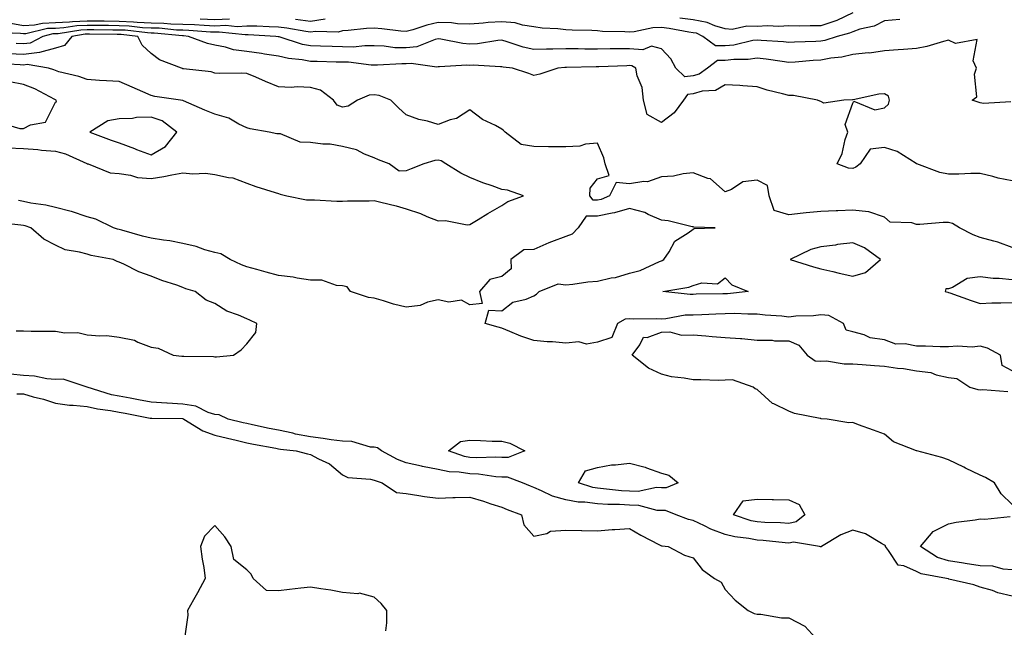
# Model space of a CAD drawing. Units: inches. Extents: x 1005443 to 1008083, y 7239818 to 7242458.
# Drawn here: x 1006127 to 1006436, y 7241147 to 7241337 of the extents above; entities that cross this region are included whole.
import ezdxf

# ---------------------------------------------------------------- set-up
doc = ezdxf.new("R2010")
doc.units = ezdxf.units.IN
doc.header["$MEASUREMENT"] = 0
doc.layers.add('Contour_10057239', color=7, linetype='Continuous', true_color=0x7818a1)

msp = doc.modelspace()

# ---------------------------------------------------------------- linework, layer by layer
at = {"layer": 'Contour_10057239'}
for points in [[(1006402.78, 7241337.19, 3088), (1006398.05, 7241336.81, 3088), (1006394.81, 7241335.16, 3088), (1006390.27, 7241334.14, 3088), (1006388.05, 7241333.37, 3088), (1006387.07, 7241332.9, 3088), (1006383.14, 7241331.92, 3088), (1006379.31, 7241330.66, 3088), (1006378.05, 7241330.43, 3088), (1006376.47, 7241330.34, 3088), (1006369.84, 7241330.13, 3088), (1006368.05, 7241330.03, 3088), (1006366.35, 7241330.22, 3088), (1006359.34, 7241330.63, 3088), (1006358.05, 7241330.76, 3088), (1006356.71, 7241330.58, 3088), (1006350.76, 7241329.21, 3088), (1006348.05, 7241328.92, 3088), (1006345.04, 7241328.91, 3088), (1006341.09, 7241331.92, 3088), (1006339.03, 7241332.9, 3088), (1006338.05, 7241333.06, 3088), (1006336.71, 7241333.26, 3088), (1006330.54, 7241334.41, 3088), (1006328.05, 7241334.75, 3088), (1006325.37, 7241334.6, 3088), (1006319.49, 7241333.36, 3088), (1006318.05, 7241333.25, 3088), (1006316.58, 7241333.39, 3088), (1006309.6, 7241333.47, 3088), (1006308.05, 7241333.67, 3088), (1006306.2, 7241333.77, 3088), (1006300.04, 7241333.91, 3088), (1006298.05, 7241334.02, 3088), (1006295.64, 7241334.33, 3088), (1006290.67, 7241334.54, 3088), (1006288.05, 7241334.96, 3088), (1006284.52, 7241335.45, 3088), (1006282.25, 7241336.12, 3088), (1006278.05, 7241336.52, 3088), (1006273.73, 7241336.24, 3088), (1006272.17, 7241336.04, 3088), (1006268.05, 7241335.74, 3088), (1006264.1, 7241335.87, 3088), (1006262.26, 7241336.13, 3088), (1006258.05, 7241336.25, 3088), (1006254.52, 7241335.45, 3088), (1006250.13, 7241334, 3088), (1006248.05, 7241333.44, 3088), (1006246.37, 7241333.6, 3088), (1006240.46, 7241334.33, 3088), (1006238.05, 7241334.54, 3088), (1006235.6, 7241334.37, 3088), (1006229.89, 7241333.76, 3088), (1006228.05, 7241333.62, 3088), (1006226.72, 7241333.25, 3088), (1006219.62, 7241333.49, 3088), (1006218.05, 7241333.23, 3088), (1006216.54, 7241333.43, 3088), (1006210.66, 7241334.53, 3088), (1006208.05, 7241334.84, 3088), (1006205.08, 7241334.89, 3088), (1006201.23, 7241335.1, 3088), (1006198.05, 7241335.15, 3088), (1006195.02, 7241334.95, 3088), (1006191.47, 7241335.34, 3088), (1006188.05, 7241335.17, 3088), (1006184.66, 7241335.31, 3088), (1006181.66, 7241335.53, 3088), (1006178.05, 7241335.67, 3088), (1006174.21, 7241335.76, 3088), (1006172.1, 7241335.97, 3088), (1006168.05, 7241336.06, 3088), (1006163.69, 7241336.28, 3088), (1006162.53, 7241336.4, 3088), (1006158.05, 7241336.6, 3088), (1006153.31, 7241336.66, 3088), (1006152.79, 7241336.66, 3088), (1006148.05, 7241336.71, 3088), (1006143.46, 7241336.51, 3088), (1006142.49, 7241336.36, 3088), (1006138.05, 7241336.12, 3088), (1006133.98, 7241335.99, 3088), (1006131.53, 7241335.4, 3088), (1006128.05, 7241335.23, 3088), (1006124.04, 7241335.93, 3088)], [(1006192.62, 7241337.35, 3087), (1006188.05, 7241337.13, 3087), (1006183.44, 7241337.31, 3087)], [(1006222.6, 7241337.37, 3087), (1006218.05, 7241336.6, 3087), (1006213.35, 7241337.22, 3087)], [(1006388.05, 7241339.31, 3087), (1006383.08, 7241336.95, 3087), (1006383.04, 7241336.93, 3087), (1006378.05, 7241335.19, 3087), (1006374.72, 7241335.25, 3087), (1006371.3, 7241335.17, 3087), (1006368.05, 7241335.25, 3087), (1006364.92, 7241335.05, 3087), (1006361.33, 7241335.2, 3087), (1006358.05, 7241335.05, 3087), (1006354.82, 7241335.15, 3087), (1006350.25, 7241334.12, 3087), (1006348.05, 7241334.24, 3087), (1006344.77, 7241335.2, 3087), (1006342.43, 7241336.3, 3087), (1006338.05, 7241337.06, 3087), (1006333.81, 7241337.68, 3087)], [(1006437.57, 7241311.44, 3089), (1006429.05, 7241310.92, 3089), (1006428.05, 7241311.04, 3089), (1006427.37, 7241311.24, 3089), (1006425.45, 7241311.92, 3089), (1006426.99, 7241312.98, 3089), (1006426.21, 7241320.08, 3089), (1006426.81, 7241321.92, 3089), (1006425.77, 7241324.2, 3089), (1006427.07, 7241330.94, 3089), (1006420.28, 7241329.69, 3089), (1006418.05, 7241330.72, 3089), (1006416.48, 7241330.35, 3089), (1006411.26, 7241328.71, 3089), (1006408.05, 7241328.09, 3089), (1006403.95, 7241327.82, 3089), (1006402.28, 7241327.69, 3089), (1006398.05, 7241327.41, 3089), (1006393.27, 7241326.7, 3089), (1006392.84, 7241326.71, 3089), (1006388.05, 7241326.2, 3089), (1006384.59, 7241325.38, 3089), (1006381.2, 7241325.07, 3089), (1006378.05, 7241324.48, 3089), (1006375.62, 7241324.35, 3089), (1006370.01, 7241323.88, 3089), (1006368.05, 7241323.77, 3089), (1006365.97, 7241324, 3089), (1006360.93, 7241324.8, 3089), (1006358.05, 7241325.09, 3089), (1006355.26, 7241324.71, 3089), (1006350.79, 7241324.66, 3089), (1006348.05, 7241324.36, 3089), (1006345.62, 7241324.35, 3089), (1006342.49, 7241321.92, 3089), (1006339.92, 7241320.05, 3089), (1006338.05, 7241319.5, 3089), (1006335.36, 7241319.23, 3089), (1006332.6, 7241321.92, 3089), (1006330.99, 7241324.86, 3089), (1006328.05, 7241328.06, 3089), (1006324.96, 7241328.83, 3089), (1006322.24, 7241327.73, 3089), (1006318.05, 7241328.05, 3089), (1006314.12, 7241327.99, 3089), (1006311.96, 7241328.01, 3089), (1006308.05, 7241327.96, 3089), (1006304.09, 7241327.96, 3089), (1006301.97, 7241328, 3089), (1006298.05, 7241328.01, 3089), (1006294.02, 7241327.89, 3089), (1006292.01, 7241327.96, 3089), (1006288.05, 7241327.83, 3089), (1006284.68, 7241328.55, 3089), (1006279.73, 7241330.24, 3089), (1006278.05, 7241330.69, 3089), (1006276.74, 7241330.61, 3089), (1006270.36, 7241329.61, 3089), (1006268.05, 7241329.5, 3089), (1006265.77, 7241329.64, 3089), (1006258.91, 7241331.06, 3089), (1006258.05, 7241331.13, 3089), (1006257.08, 7241330.95, 3089), (1006251.35, 7241328.62, 3089), (1006248.05, 7241328.28, 3089), (1006244.51, 7241328.38, 3089), (1006241.16, 7241328.81, 3089), (1006238.05, 7241328.92, 3089), (1006235.09, 7241328.96, 3089), (1006231.4, 7241328.57, 3089), (1006228.05, 7241328.6, 3089), (1006224.83, 7241328.7, 3089), (1006221.13, 7241328.84, 3089), (1006218.05, 7241328.93, 3089), (1006215.54, 7241329.41, 3089), (1006208.2, 7241331.77, 3089), (1006208.05, 7241331.81, 3089), (1006207.95, 7241331.82, 3089), (1006207.14, 7241331.92, 3089), (1006198.54, 7241332.41, 3089), (1006198.05, 7241332.42, 3089), (1006197.59, 7241332.38, 3089), (1006189.42, 7241333.29, 3089), (1006188.05, 7241333.22, 3089), (1006186.7, 7241333.27, 3089), (1006179.92, 7241333.8, 3089), (1006178.05, 7241333.86, 3089), (1006176.06, 7241333.91, 3089), (1006170.58, 7241334.45, 3089), (1006168.05, 7241334.51, 3089), (1006165.33, 7241334.64, 3089), (1006161.24, 7241335.11, 3089), (1006158.05, 7241335.25, 3089), (1006154.68, 7241335.29, 3089), (1006151.44, 7241335.31, 3089), (1006148.05, 7241335.35, 3089), (1006144.77, 7241335.2, 3089), (1006140.69, 7241334.56, 3089), (1006138.05, 7241334.42, 3089), (1006135.63, 7241334.34, 3089), (1006128.83, 7241332.7, 3089), (1006128.05, 7241332.67, 3089), (1006127.14, 7241332.83, 3089), (1006119.25, 7241333.12, 3089)], [(1006438.05, 7241286.63, 3090), (1006433.6, 7241287.47, 3090), (1006431.98, 7241287.99, 3090), (1006428.05, 7241288.92, 3090), (1006425.04, 7241288.91, 3090), (1006421.27, 7241288.7, 3090), (1006418.05, 7241288.7, 3090), (1006415.34, 7241289.21, 3090), (1006408.16, 7241291.92, 3090), (1006408.09, 7241291.96, 3090), (1006408.05, 7241291.97, 3090), (1006407.94, 7241292.03, 3090), (1006401.94, 7241295.81, 3090), (1006398.05, 7241297.11, 3090), (1006393.47, 7241296.5, 3090), (1006390.34, 7241291.92, 3090), (1006389.06, 7241290.91, 3090), (1006388.05, 7241290.5, 3090), (1006386.73, 7241290.6, 3090), (1006383.15, 7241291.92, 3090), (1006384.75, 7241295.22, 3090), (1006385.71, 7241299.58, 3090), (1006386.5, 7241301.92, 3090), (1006385.64, 7241304.33, 3090), (1006388.05, 7241311.02, 3090), (1006388.38, 7241311.59, 3090), (1006394.98, 7241308.85, 3090), (1006398.05, 7241309.5, 3090), (1006399.31, 7241310.66, 3090), (1006399.55, 7241311.92, 3090), (1006399.27, 7241313.14, 3090), (1006398.05, 7241313.88, 3090), (1006396.2, 7241313.77, 3090), (1006388.18, 7241312.05, 3090), (1006388.05, 7241312.04, 3090), (1006387.95, 7241312.02, 3090), (1006385.29, 7241311.92, 3090), (1006379.02, 7241310.95, 3090), (1006378.05, 7241311.47, 3090), (1006377.78, 7241311.65, 3090), (1006377.03, 7241311.92, 3090), (1006369.49, 7241313.36, 3090), (1006368.05, 7241313.36, 3090), (1006366.06, 7241313.91, 3090), (1006361.23, 7241315.1, 3090), (1006358.05, 7241316.07, 3090), (1006353.6, 7241316.37, 3090), (1006352.64, 7241316.51, 3090), (1006348.05, 7241316.76, 3090), (1006344.99, 7241314.98, 3090), (1006340.82, 7241314.69, 3090), (1006338.05, 7241313.86, 3090), (1006336.28, 7241313.69, 3090), (1006335.01, 7241311.92, 3090), (1006332.05, 7241307.92, 3090), (1006328.05, 7241304.95, 3090), (1006323.56, 7241307.43, 3090), (1006322.42, 7241311.92, 3090), (1006321.99, 7241315.86, 3090), (1006320.47, 7241319.5, 3090), (1006320, 7241321.92, 3090), (1006318.81, 7241322.68, 3090), (1006318.05, 7241322.74, 3090), (1006317.24, 7241322.73, 3090), (1006308.47, 7241322.34, 3090), (1006308.05, 7241322.33, 3090), (1006307.64, 7241322.33, 3090), (1006298.28, 7241322.15, 3090), (1006298.05, 7241322.15, 3090), (1006297.83, 7241322.14, 3090), (1006295.58, 7241321.92, 3090), (1006289.91, 7241320.06, 3090), (1006288.05, 7241319.64, 3090), (1006286.45, 7241320.32, 3090), (1006281.34, 7241321.92, 3090), (1006278.44, 7241322.31, 3090), (1006278.05, 7241322.41, 3090), (1006277.58, 7241322.39, 3090), (1006269, 7241322.87, 3090), (1006268.05, 7241322.83, 3090), (1006267.08, 7241322.89, 3090), (1006258.45, 7241322.32, 3090), (1006258.05, 7241322.35, 3090), (1006257.69, 7241322.28, 3090), (1006249.56, 7241323.43, 3090), (1006248.05, 7241323.28, 3090), (1006246.65, 7241323.32, 3090), (1006239, 7241322.87, 3090), (1006238.05, 7241322.9, 3090), (1006237.06, 7241322.91, 3090), (1006229.94, 7241323.81, 3090), (1006228.05, 7241323.82, 3090), (1006226.09, 7241323.88, 3090), (1006220.12, 7241323.99, 3090), (1006218.05, 7241324.06, 3090), (1006215.41, 7241324.56, 3090), (1006211.13, 7241325, 3090), (1006208.05, 7241325.73, 3090), (1006203.6, 7241326.37, 3090), (1006202.66, 7241326.53, 3090), (1006198.05, 7241327.16, 3090), (1006193.87, 7241327.74, 3090), (1006191.44, 7241328.53, 3090), (1006188.05, 7241329.19, 3090), (1006185.77, 7241329.64, 3090), (1006179.83, 7241331.92, 3090), (1006178.18, 7241332.05, 3090), (1006178.05, 7241332.05, 3090), (1006177.91, 7241332.06, 3090), (1006169.07, 7241332.94, 3090), (1006168.05, 7241332.96, 3090), (1006166.96, 7241333.01, 3090), (1006159.95, 7241333.82, 3090), (1006158.05, 7241333.9, 3090), (1006156.05, 7241333.92, 3090), (1006150.08, 7241333.95, 3090), (1006148.05, 7241333.98, 3090), (1006146.08, 7241333.89, 3090), (1006138.89, 7241332.76, 3090), (1006138.05, 7241332.71, 3090), (1006137.28, 7241332.69, 3090), (1006134.09, 7241331.92, 3090), (1006130.13, 7241329.84, 3090), (1006128.05, 7241329.57, 3090), (1006125.81, 7241329.68, 3090)], [(1006438.05, 7241265.67, 3091), (1006433.54, 7241267.41, 3091), (1006432.32, 7241267.65, 3091), (1006428.05, 7241268.9, 3091), (1006425.85, 7241269.72, 3091), (1006421.56, 7241271.92, 3091), (1006419.36, 7241273.23, 3091), (1006418.05, 7241273.58, 3091), (1006416.42, 7241273.55, 3091), (1006409.07, 7241272.94, 3091), (1006408.05, 7241272.92, 3091), (1006406.55, 7241273.42, 3091), (1006399.82, 7241273.69, 3091), (1006398.05, 7241275.25, 3091), (1006393.12, 7241276.85, 3091), (1006393.04, 7241276.91, 3091), (1006388.05, 7241277.43, 3091), (1006383.38, 7241277.25, 3091), (1006382.81, 7241277.16, 3091), (1006378.05, 7241277.01, 3091), (1006373.42, 7241276.55, 3091), (1006372.56, 7241276.43, 3091), (1006368.05, 7241275.95, 3091), (1006363.43, 7241277.3, 3091), (1006361.85, 7241281.92, 3091), (1006361.31, 7241285.18, 3091), (1006358.05, 7241286.87, 3091), (1006353.64, 7241286.33, 3091), (1006350.02, 7241283.89, 3091), (1006348.05, 7241283.18, 3091), (1006343.42, 7241287.29, 3091), (1006342.58, 7241287.39, 3091), (1006338.05, 7241289.08, 3091), (1006334.9, 7241288.77, 3091), (1006331.85, 7241288.12, 3091), (1006328.05, 7241287.83, 3091), (1006323.66, 7241286.31, 3091), (1006322.55, 7241286.42, 3091), (1006318.05, 7241285.64, 3091), (1006313.86, 7241286.11, 3091), (1006311.79, 7241281.92, 3091), (1006309.18, 7241280.79, 3091), (1006308.05, 7241280.56, 3091), (1006306.66, 7241280.53, 3091), (1006305.67, 7241281.92, 3091), (1006305.69, 7241284.28, 3091), (1006308.05, 7241287.29, 3091), (1006311.69, 7241288.28, 3091), (1006310.39, 7241291.92, 3091), (1006310, 7241293.87, 3091), (1006308.05, 7241298.38, 3091), (1006304.23, 7241298.1, 3091), (1006302.5, 7241297.47, 3091), (1006298.05, 7241297.29, 3091), (1006293.42, 7241297.29, 3091), (1006292.64, 7241297.33, 3091), (1006288.05, 7241297.34, 3091), (1006284.13, 7241298, 3091), (1006279.03, 7241301.92, 3091), (1006278.55, 7241302.42, 3091), (1006278.05, 7241302.84, 3091), (1006276.02, 7241303.95, 3091), (1006272, 7241305.87, 3091), (1006268.05, 7241308.91, 3091), (1006263.82, 7241306.15, 3091), (1006261.86, 7241305.73, 3091), (1006258.05, 7241304.29, 3091), (1006254.69, 7241305.28, 3091), (1006251.97, 7241305.84, 3091), (1006248.05, 7241307.34, 3091), (1006245.67, 7241309.54, 3091), (1006243.26, 7241311.92, 3091), (1006239.53, 7241313.4, 3091), (1006238.05, 7241313.56, 3091), (1006236.47, 7241313.5, 3091), (1006232.8, 7241311.92, 3091), (1006229.9, 7241310.07, 3091), (1006228.05, 7241309.69, 3091), (1006226.45, 7241310.32, 3091), (1006225.24, 7241311.92, 3091), (1006221.15, 7241315.02, 3091), (1006218.05, 7241315.94, 3091), (1006213.84, 7241316.13, 3091), (1006212.01, 7241315.88, 3091), (1006208.05, 7241316.14, 3091), (1006203.89, 7241317.76, 3091), (1006200.87, 7241319.1, 3091), (1006198.05, 7241320.29, 3091), (1006196.53, 7241320.4, 3091), (1006189.64, 7241320.33, 3091), (1006188.05, 7241320.43, 3091), (1006186.95, 7241320.82, 3091), (1006178.24, 7241321.73, 3091), (1006178.05, 7241321.77, 3091), (1006177.93, 7241321.8, 3091), (1006177.56, 7241321.92, 3091), (1006170.7, 7241324.57, 3091), (1006168.05, 7241326.5, 3091), (1006165.27, 7241329.14, 3091), (1006163.92, 7241331.92, 3091), (1006158.66, 7241332.53, 3091), (1006158.05, 7241332.55, 3091), (1006157.41, 7241332.56, 3091), (1006148.73, 7241332.6, 3091), (1006148.05, 7241332.61, 3091), (1006147.39, 7241332.58, 3091), (1006143.19, 7241331.92, 3091), (1006140.94, 7241329.03, 3091), (1006138.05, 7241328.24, 3091), (1006133.08, 7241326.89, 3091), (1006133.03, 7241326.9, 3091), (1006128.05, 7241326.25, 3091), (1006123.49, 7241326.48, 3091)], [(1006123.13, 7241297, 3092), (1006128.05, 7241296.74, 3092), (1006132.6, 7241296.47, 3092), (1006133.71, 7241296.26, 3092), (1006138.05, 7241295.92, 3092), (1006141.24, 7241295.11, 3092), (1006147.92, 7241292.05, 3092), (1006148.05, 7241292, 3092), (1006148.11, 7241291.98, 3092), (1006148.3, 7241291.92, 3092), (1006155.26, 7241289.13, 3092), (1006158.05, 7241288.89, 3092), (1006161.57, 7241288.4, 3092), (1006163.84, 7241287.71, 3092), (1006168.05, 7241287.32, 3092), (1006172.04, 7241287.93, 3092), (1006174.62, 7241288.49, 3092), (1006178.05, 7241289.08, 3092), (1006181.17, 7241288.8, 3092), (1006185.14, 7241289.01, 3092), (1006188.05, 7241288.64, 3092), (1006192.34, 7241287.63, 3092), (1006193.69, 7241287.56, 3092), (1006198.05, 7241285.88, 3092), (1006200.92, 7241284.79, 3092), (1006207.01, 7241282.96, 3092), (1006208.05, 7241282.61, 3092), (1006208.54, 7241282.41, 3092), (1006210.64, 7241281.92, 3092), (1006216.8, 7241280.67, 3092), (1006218.05, 7241280.7, 3092), (1006219.26, 7241280.71, 3092), (1006226.33, 7241280.2, 3092), (1006228.05, 7241280.21, 3092), (1006229.67, 7241280.3, 3092), (1006236.48, 7241280.35, 3092), (1006238.05, 7241280.44, 3092), (1006240.07, 7241279.9, 3092), (1006244.89, 7241278.76, 3092), (1006248.05, 7241277.85, 3092), (1006252.52, 7241276.39, 3092), (1006254.51, 7241275.46, 3092), (1006258.05, 7241274.03, 3092), (1006260.34, 7241274.21, 3092), (1006267.18, 7241272.79, 3092), (1006268.05, 7241272.92, 3092), (1006270.64, 7241274.51, 3092), (1006273.6, 7241276.37, 3092), (1006278.05, 7241278.85, 3092), (1006279.87, 7241280.1, 3092), (1006284.82, 7241281.92, 3092), (1006279.84, 7241283.71, 3092), (1006278.05, 7241283.86, 3092), (1006274.97, 7241285, 3092), (1006272.1, 7241285.97, 3092), (1006268.05, 7241287.62, 3092), (1006265.14, 7241289.01, 3092), (1006260.46, 7241291.92, 3092), (1006259.01, 7241292.88, 3092), (1006258.05, 7241293.07, 3092), (1006257, 7241292.97, 3092), (1006253.56, 7241291.92, 3092), (1006249.56, 7241290.41, 3092), (1006248.05, 7241289.77, 3092), (1006245.81, 7241289.68, 3092), (1006242.67, 7241291.92, 3092), (1006239.37, 7241293.24, 3092), (1006238.05, 7241293.81, 3092), (1006234.98, 7241294.99, 3092), (1006232.45, 7241296.32, 3092), (1006228.05, 7241297.35, 3092), (1006224.22, 7241298.09, 3092), (1006221.9, 7241298.07, 3092), (1006218.05, 7241298.61, 3092), (1006214.83, 7241298.7, 3092), (1006208.6, 7241301.37, 3092), (1006208.05, 7241301.41, 3092), (1006207.47, 7241301.34, 3092), (1006205.1, 7241301.92, 3092), (1006199.09, 7241302.96, 3092), (1006198.05, 7241303.28, 3092), (1006195.54, 7241304.43, 3092), (1006192.4, 7241306.27, 3092), (1006188.05, 7241307.53, 3092), (1006184.87, 7241308.74, 3092), (1006178.26, 7241311.71, 3092), (1006178.05, 7241311.8, 3092), (1006177.98, 7241311.85, 3092), (1006177.33, 7241311.92, 3092), (1006169.23, 7241313.1, 3092), (1006168.05, 7241313.4, 3092), (1006165.43, 7241314.54, 3092), (1006162.14, 7241316.01, 3092), (1006158.05, 7241317.72, 3092), (1006154.13, 7241318, 3092), (1006151.86, 7241318.11, 3092), (1006148.05, 7241318.38, 3092), (1006145.43, 7241319.3, 3092), (1006139.12, 7241320.85, 3092), (1006138.05, 7241321.17, 3092), (1006137.54, 7241321.41, 3092), (1006135.92, 7241321.92, 3092), (1006129.21, 7241323.08, 3092), (1006128.05, 7241322.93, 3092), (1006126.99, 7241322.98, 3092), (1006119.55, 7241323.42, 3092)], [(1006120.89, 7241304.76, 3093), (1006126.94, 7241303.03, 3093), (1006128.05, 7241303.03, 3093), (1006130.27, 7241304.14, 3093), (1006134.92, 7241305.05, 3093), (1006138.05, 7241311.28, 3093), (1006138.43, 7241311.54, 3093), (1006138.34, 7241311.92, 3093), (1006138.14, 7241312.01, 3093), (1006138.05, 7241312.03, 3093), (1006137.84, 7241312.13, 3093), (1006131.62, 7241315.49, 3093), (1006128.05, 7241316.86, 3093), (1006123.76, 7241317.63, 3093)], [(1006438.05, 7241226.99, 3092), (1006434.86, 7241228.73, 3092), (1006434.39, 7241231.92, 3092), (1006430.28, 7241234.15, 3092), (1006428.05, 7241234.73, 3092), (1006425.54, 7241234.43, 3092), (1006420.92, 7241234.79, 3092), (1006418.05, 7241234.54, 3092), (1006415.46, 7241234.51, 3092), (1006410.91, 7241234.78, 3092), (1006408.05, 7241234.74, 3092), (1006404.49, 7241235.48, 3092), (1006401.54, 7241235.41, 3092), (1006398.05, 7241236.71, 3092), (1006393.51, 7241237.38, 3092), (1006391.66, 7241238.31, 3092), (1006388.05, 7241239.31, 3092), (1006385.97, 7241239.84, 3092), (1006385.15, 7241241.92, 3092), (1006380.51, 7241244.38, 3092), (1006378.05, 7241244.57, 3092), (1006375.71, 7241244.26, 3092), (1006370.26, 7241244.13, 3092), (1006368.05, 7241243.89, 3092), (1006365.81, 7241244.16, 3092), (1006360.64, 7241244.51, 3092), (1006358.05, 7241244.85, 3092), (1006355.2, 7241244.77, 3092), (1006351.12, 7241244.99, 3092), (1006348.05, 7241244.91, 3092), (1006345.15, 7241244.82, 3092), (1006340.75, 7241244.62, 3092), (1006338.05, 7241244.53, 3092), (1006335.52, 7241244.45, 3092), (1006329.45, 7241243.32, 3092), (1006328.05, 7241243.25, 3092), (1006326.61, 7241243.36, 3092), (1006319.38, 7241243.25, 3092), (1006318.05, 7241243.36, 3092), (1006316.7, 7241243.27, 3092), (1006314.33, 7241241.92, 3092), (1006312.53, 7241237.44, 3092), (1006308.05, 7241236.05, 3092), (1006304.53, 7241235.44, 3092), (1006302.21, 7241236.08, 3092), (1006298.05, 7241235.76, 3092), (1006293.87, 7241236.1, 3092), (1006292.24, 7241236.11, 3092), (1006288.05, 7241236.52, 3092), (1006284, 7241237.87, 3092), (1006280.58, 7241239.39, 3092), (1006278.05, 7241240.39, 3092), (1006276.84, 7241240.71, 3092), (1006272.84, 7241241.92, 3092), (1006273.91, 7241246.06, 3092), (1006278.05, 7241245.83, 3092), (1006281.45, 7241248.52, 3092), (1006285.69, 7241249.56, 3092), (1006288.05, 7241250.55, 3092), (1006288.93, 7241251.04, 3092), (1006289.71, 7241251.92, 3092), (1006295.67, 7241254.3, 3092), (1006298.05, 7241253.99, 3092), (1006300.33, 7241254.2, 3092), (1006305.04, 7241254.93, 3092), (1006308.05, 7241255.16, 3092), (1006312.29, 7241256.16, 3092), (1006313.62, 7241256.35, 3092), (1006318.05, 7241257.67, 3092), (1006321.42, 7241258.55, 3092), (1006327.5, 7241261.37, 3092), (1006328.05, 7241261.57, 3092), (1006328.32, 7241261.65, 3092), (1006328.87, 7241261.92, 3092), (1006330.5, 7241264.37, 3092), (1006332.25, 7241267.72, 3092), (1006336.43, 7241270.3, 3092), (1006338.05, 7241271.49, 3092), (1006338.32, 7241271.65, 3092), (1006344.96, 7241271.92, 3092), (1006338.26, 7241272.13, 3092), (1006338.05, 7241272.18, 3092), (1006337.74, 7241272.23, 3092), (1006330.17, 7241274.04, 3092), (1006328.05, 7241274.3, 3092), (1006323.87, 7241276.1, 3092), (1006322.83, 7241276.7, 3092), (1006318.05, 7241277.96, 3092), (1006313.41, 7241276.56, 3092), (1006312.65, 7241276.52, 3092), (1006308.05, 7241275.58, 3092), (1006304.45, 7241275.52, 3092), (1006302, 7241271.92, 3092), (1006300.12, 7241269.85, 3092), (1006298.05, 7241269.13, 3092), (1006293.61, 7241267.48, 3092), (1006292.76, 7241267.21, 3092), (1006288.05, 7241265.07, 3092), (1006284.97, 7241265, 3092), (1006280.86, 7241261.92, 3092), (1006280.99, 7241258.98, 3092), (1006278.05, 7241256.61, 3092), (1006274.29, 7241255.68, 3092), (1006271, 7241251.92, 3092), (1006271.85, 7241248.12, 3092), (1006268.05, 7241247.77, 3092), (1006265.35, 7241249.22, 3092), (1006261.38, 7241248.59, 3092), (1006258.05, 7241249.26, 3092), (1006254.68, 7241248.55, 3092), (1006252.48, 7241247.49, 3092), (1006248.05, 7241247.03, 3092), (1006244.1, 7241247.97, 3092), (1006240.98, 7241248.99, 3092), (1006238.05, 7241249.79, 3092), (1006236.21, 7241250.08, 3092), (1006230.62, 7241251.92, 3092), (1006229.54, 7241253.41, 3092), (1006228.05, 7241253.71, 3092), (1006226.22, 7241253.75, 3092), (1006221.6, 7241255.47, 3092), (1006218.05, 7241255.51, 3092), (1006213.85, 7241256.12, 3092), (1006212.57, 7241256.44, 3092), (1006208.05, 7241256.96, 3092), (1006204.13, 7241258, 3092), (1006201.17, 7241258.8, 3092), (1006198.05, 7241259.63, 3092), (1006196.4, 7241260.27, 3092), (1006192.9, 7241261.92, 3092), (1006189.88, 7241263.75, 3092), (1006188.05, 7241264.1, 3092), (1006184.96, 7241265.01, 3092), (1006182.17, 7241266.04, 3092), (1006178.05, 7241267.01, 3092), (1006173.9, 7241267.77, 3092), (1006171.97, 7241268, 3092), (1006168.05, 7241268.65, 3092), (1006165.4, 7241269.27, 3092), (1006158.86, 7241271.11, 3092), (1006158.05, 7241271.31, 3092), (1006157.56, 7241271.43, 3092), (1006156.31, 7241271.92, 3092), (1006150.7, 7241274.57, 3092), (1006148.05, 7241275.33, 3092), (1006143.08, 7241276.95, 3092), (1006143, 7241276.97, 3092), (1006138.05, 7241278.24, 3092), (1006135.11, 7241278.98, 3092), (1006130.33, 7241279.64, 3092), (1006128.05, 7241280.12, 3092), (1006126.53, 7241280.4, 3092)], [(1006125.75, 7241239.62, 3093), (1006128.05, 7241239.61, 3093), (1006130.45, 7241239.52, 3093), (1006135.64, 7241239.51, 3093), (1006138.05, 7241239.43, 3093), (1006140.99, 7241238.98, 3093), (1006145.14, 7241239.01, 3093), (1006148.05, 7241238.37, 3093), (1006152, 7241237.97, 3093), (1006154.21, 7241238.08, 3093), (1006158.05, 7241237.55, 3093), (1006162.82, 7241236.69, 3093), (1006163.96, 7241236.01, 3093), (1006168.05, 7241234.49, 3093), (1006170.26, 7241234.13, 3093), (1006174.99, 7241231.92, 3093), (1006177.72, 7241231.59, 3093), (1006178.05, 7241231.61, 3093), (1006178.38, 7241231.59, 3093), (1006187.61, 7241231.48, 3093), (1006188.05, 7241231.45, 3093), (1006188.56, 7241231.41, 3093), (1006193.92, 7241231.92, 3093), (1006196.3, 7241233.67, 3093), (1006198.05, 7241235.52, 3093), (1006200.9, 7241239.07, 3093), (1006201.17, 7241241.92, 3093), (1006199.03, 7241242.9, 3093), (1006198.05, 7241243.36, 3093), (1006195.48, 7241244.49, 3093), (1006191.84, 7241245.71, 3093), (1006188.05, 7241248.14, 3093), (1006185.34, 7241249.21, 3093), (1006181.9, 7241251.92, 3093), (1006178.91, 7241252.78, 3093), (1006178.05, 7241253.17, 3093), (1006176.1, 7241253.87, 3093), (1006171.47, 7241255.34, 3093), (1006168.05, 7241256.73, 3093), (1006164.22, 7241258.09, 3093), (1006159.49, 7241260.48, 3093), (1006158.05, 7241261.12, 3093), (1006157.46, 7241261.33, 3093), (1006156.2, 7241261.92, 3093), (1006149.31, 7241263.18, 3093), (1006148.05, 7241263.58, 3093), (1006145.67, 7241264.3, 3093), (1006141.14, 7241265.01, 3093), (1006138.05, 7241266.45, 3093), (1006134.46, 7241268.33, 3093), (1006130.31, 7241271.92, 3093), (1006128.6, 7241272.47, 3093), (1006128.05, 7241272.57, 3093), (1006127.25, 7241272.72, 3093), (1006119.66, 7241273.53, 3093)], [(1006438.05, 7241255.55, 3092), (1006433.99, 7241255.98, 3092), (1006432.11, 7241255.98, 3092), (1006428.05, 7241256.52, 3092), (1006423.95, 7241256.02, 3092), (1006419.29, 7241253.16, 3092), (1006418.05, 7241252.78, 3092), (1006417.23, 7241252.74, 3092), (1006417.06, 7241251.92, 3092), (1006417.82, 7241251.69, 3092), (1006418.05, 7241251.64, 3092), (1006418.48, 7241251.49, 3092), (1006425.23, 7241249.1, 3092), (1006428.05, 7241248.19, 3092), (1006431.64, 7241248.33, 3092), (1006434.46, 7241248.33, 3092), (1006438.05, 7241248.45, 3092)], [(1006438.05, 7241185.15, 3092), (1006434.54, 7241188.41, 3092), (1006432.49, 7241191.92, 3092), (1006429.7, 7241193.57, 3092), (1006428.05, 7241194.28, 3092), (1006423.45, 7241196.52, 3092), (1006422.91, 7241196.78, 3092), (1006418.05, 7241199.16, 3092), (1006416.02, 7241199.89, 3092), (1006408.17, 7241201.92, 3092), (1006408.07, 7241201.94, 3092), (1006408.05, 7241201.94, 3092), (1006408.01, 7241201.96, 3092), (1006400.85, 7241204.72, 3092), (1006398.05, 7241207.15, 3092), (1006394.6, 7241208.47, 3092), (1006389.82, 7241210.15, 3092), (1006388.05, 7241210.8, 3092), (1006386.87, 7241210.74, 3092), (1006380, 7241211.92, 3092), (1006378.16, 7241212.03, 3092), (1006378.05, 7241212.05, 3092), (1006377.86, 7241212.11, 3092), (1006369.81, 7241213.68, 3092), (1006368.05, 7241214.42, 3092), (1006363.31, 7241216.66, 3092), (1006362.91, 7241216.78, 3092), (1006358.05, 7241221.16, 3092), (1006357.48, 7241221.35, 3092), (1006356.81, 7241221.92, 3092), (1006350.32, 7241224.19, 3092), (1006348.05, 7241224.1, 3092), (1006345.96, 7241224.01, 3092), (1006340.38, 7241224.25, 3092), (1006338.05, 7241224.18, 3092), (1006335.22, 7241224.75, 3092), (1006331.25, 7241225.12, 3092), (1006328.05, 7241225.99, 3092), (1006324.04, 7241227.91, 3092), (1006318.9, 7241231.92, 3092), (1006321.33, 7241235.2, 3092), (1006322.42, 7241237.55, 3092), (1006323.63, 7241237.5, 3092), (1006328.05, 7241239.2, 3092), (1006330.67, 7241239.3, 3092), (1006334.33, 7241238.2, 3092), (1006338.05, 7241238.28, 3092), (1006342, 7241237.97, 3092), (1006343.98, 7241237.85, 3092), (1006348.05, 7241237.53, 3092), (1006352.83, 7241237.14, 3092), (1006353.31, 7241237.18, 3092), (1006358.05, 7241236.65, 3092), (1006362.74, 7241236.61, 3092), (1006363.5, 7241236.47, 3092), (1006368.05, 7241236.41, 3092), (1006371.2, 7241235.07, 3092), (1006373.75, 7241231.92, 3092), (1006376.27, 7241230.14, 3092), (1006378.05, 7241230.08, 3092), (1006379.85, 7241230.12, 3092), (1006385.34, 7241229.21, 3092), (1006388.05, 7241229.25, 3092), (1006390.97, 7241229, 3092), (1006394.88, 7241228.75, 3092), (1006398.05, 7241228.45, 3092), (1006402.11, 7241227.86, 3092), (1006403.94, 7241227.81, 3092), (1006408.05, 7241227, 3092), (1006412.59, 7241226.46, 3092), (1006414.19, 7241225.78, 3092), (1006418.05, 7241224.99, 3092), (1006420.74, 7241224.61, 3092), (1006424.78, 7241221.92, 3092), (1006427.29, 7241221.16, 3092), (1006428.05, 7241221.11, 3092), (1006428.82, 7241221.15, 3092), (1006436.68, 7241220.55, 3092)], [(1006438.05, 7241156.41, 3093), (1006433.59, 7241157.46, 3093), (1006431.86, 7241158.11, 3093), (1006428.05, 7241159.23, 3093), (1006426.05, 7241159.92, 3093), (1006418.22, 7241161.75, 3093), (1006418.05, 7241161.8, 3093), (1006417.93, 7241161.8, 3093), (1006417.5, 7241161.92, 3093), (1006409.5, 7241163.37, 3093), (1006408.05, 7241164.14, 3093), (1006404.08, 7241165.89, 3093), (1006402.27, 7241166.14, 3093), (1006399.29, 7241170.68, 3093), (1006398.28, 7241171.92, 3093), (1006398.28, 7241172.15, 3093), (1006398.05, 7241172.41, 3093), (1006397.11, 7241172.86, 3093), (1006392.07, 7241175.94, 3093), (1006388.05, 7241177.07, 3093), (1006384.35, 7241175.62, 3093), (1006378.25, 7241171.92, 3093), (1006378.15, 7241171.82, 3093), (1006378.05, 7241171.8, 3093), (1006377.96, 7241171.83, 3093), (1006377.63, 7241171.92, 3093), (1006369.45, 7241173.32, 3093), (1006368.05, 7241173.01, 3093), (1006366.87, 7241173.1, 3093), (1006359.97, 7241173.84, 3093), (1006358.05, 7241173.98, 3093), (1006355.48, 7241174.49, 3093), (1006351.06, 7241174.93, 3093), (1006348.05, 7241175.68, 3093), (1006343.53, 7241177.4, 3093), (1006341.55, 7241178.42, 3093), (1006338.05, 7241180.05, 3093), (1006336.52, 7241180.39, 3093), (1006332.69, 7241181.92, 3093), (1006329.36, 7241183.23, 3093), (1006328.05, 7241183.22, 3093), (1006326.69, 7241183.28, 3093), (1006320.97, 7241184.84, 3093), (1006318.05, 7241184.91, 3093), (1006314.88, 7241185.09, 3093), (1006311.25, 7241185.12, 3093), (1006308.05, 7241185.34, 3093), (1006304.09, 7241185.88, 3093), (1006301.98, 7241185.85, 3093), (1006298.05, 7241186.63, 3093), (1006293.91, 7241187.78, 3093), (1006290.52, 7241189.45, 3093), (1006288.05, 7241190.42, 3093), (1006286.97, 7241190.84, 3093), (1006284.52, 7241191.92, 3093), (1006279.81, 7241193.68, 3093), (1006278.05, 7241193.67, 3093), (1006276.19, 7241193.78, 3093), (1006270.73, 7241194.6, 3093), (1006268.05, 7241194.72, 3093), (1006264.7, 7241195.27, 3093), (1006261.48, 7241195.35, 3093), (1006258.05, 7241196.13, 3093), (1006253.19, 7241197.06, 3093), (1006252.8, 7241197.17, 3093), (1006248.05, 7241198.23, 3093), (1006245.37, 7241199.24, 3093), (1006240.31, 7241201.92, 3093), (1006239.06, 7241202.93, 3093), (1006238.05, 7241203.06, 3093), (1006236.84, 7241203.13, 3093), (1006230.99, 7241204.86, 3093), (1006228.05, 7241204.96, 3093), (1006224.54, 7241205.43, 3093), (1006221.99, 7241205.86, 3093), (1006218.05, 7241206.33, 3093), (1006213.33, 7241207.2, 3093), (1006212.53, 7241207.44, 3093), (1006208.05, 7241208.42, 3093), (1006205.12, 7241208.99, 3093), (1006199.85, 7241210.12, 3093), (1006198.05, 7241210.48, 3093), (1006196.9, 7241210.77, 3093), (1006192.25, 7241211.92, 3093), (1006189.41, 7241213.28, 3093), (1006188.05, 7241213.37, 3093), (1006186, 7241213.97, 3093), (1006182.08, 7241215.95, 3093), (1006178.05, 7241216.59, 3093), (1006173.08, 7241216.89, 3093), (1006173.02, 7241216.89, 3093), (1006168.05, 7241217.22, 3093), (1006164.09, 7241217.96, 3093), (1006161.55, 7241218.42, 3093), (1006158.05, 7241219.07, 3093), (1006155.67, 7241219.54, 3093), (1006148.06, 7241221.91, 3093), (1006148.02, 7241221.92, 3093), (1006140.54, 7241224.41, 3093), (1006138.05, 7241224.32, 3093), (1006135.43, 7241224.54, 3093), (1006131.48, 7241225.35, 3093), (1006128.05, 7241225.57, 3093), (1006124.01, 7241225.96, 3093)], [(1006125.95, 7241219.82, 3094), (1006128.05, 7241219.78, 3094), (1006131.07, 7241218.9, 3094), (1006134.31, 7241218.18, 3094), (1006138.05, 7241216.86, 3094), (1006142.45, 7241216.32, 3094), (1006143.65, 7241216.32, 3094), (1006148.05, 7241215.89, 3094), (1006151.26, 7241215.13, 3094), (1006155.33, 7241214.64, 3094), (1006158.05, 7241214.11, 3094), (1006159.9, 7241213.77, 3094), (1006167.74, 7241212.23, 3094), (1006168.05, 7241212.17, 3094), (1006168.29, 7241212.16, 3094), (1006177.91, 7241212.06, 3094), (1006178.05, 7241212.05, 3094), (1006178.16, 7241212.03, 3094), (1006178.37, 7241211.92, 3094), (1006184.33, 7241208.2, 3094), (1006188.05, 7241206.89, 3094), (1006192.03, 7241205.9, 3094), (1006194.72, 7241205.25, 3094), (1006198.05, 7241204.43, 3094), (1006200.14, 7241204.01, 3094), (1006207.2, 7241202.77, 3094), (1006208.05, 7241202.6, 3094), (1006208.62, 7241202.49, 3094), (1006213.53, 7241201.92, 3094), (1006217.1, 7241200.97, 3094), (1006218.05, 7241200.8, 3094), (1006220.56, 7241199.41, 3094), (1006223.98, 7241197.85, 3094), (1006228.05, 7241194.37, 3094), (1006229.75, 7241193.62, 3094), (1006236.9, 7241193.07, 3094), (1006238.05, 7241192.77, 3094), (1006238.63, 7241192.5, 3094), (1006240.51, 7241191.92, 3094), (1006245.05, 7241188.92, 3094), (1006248.05, 7241188.53, 3094), (1006251.99, 7241187.98, 3094), (1006253.75, 7241187.62, 3094), (1006258.05, 7241187.11, 3094), (1006262.66, 7241187.31, 3094), (1006263.41, 7241187.28, 3094), (1006268.05, 7241187.45, 3094), (1006272.31, 7241186.18, 3094), (1006274.6, 7241185.37, 3094), (1006278.05, 7241184.24, 3094), (1006279.69, 7241183.56, 3094), (1006284.19, 7241181.92, 3094), (1006284.91, 7241178.78, 3094), (1006288.05, 7241175.14, 3094), (1006292.17, 7241176.04, 3094), (1006293.25, 7241176.72, 3094), (1006298.05, 7241177.04, 3094), (1006303.01, 7241176.96, 3094), (1006303.09, 7241176.96, 3094), (1006308.05, 7241176.87, 3094), (1006312.66, 7241177.31, 3094), (1006313.42, 7241177.29, 3094), (1006318.05, 7241177.64, 3094), (1006321.59, 7241175.46, 3094), (1006327.46, 7241172.51, 3094), (1006328.05, 7241172.19, 3094), (1006328.26, 7241172.13, 3094), (1006330.16, 7241171.92, 3094), (1006335.32, 7241169.19, 3094), (1006338.05, 7241168.38, 3094), (1006340.87, 7241164.74, 3094), (1006344.76, 7241161.92, 3094), (1006346.84, 7241160.71, 3094), (1006348.05, 7241158.41, 3094), (1006351.22, 7241155.09, 3094), (1006355.29, 7241151.92, 3094), (1006357.11, 7241150.98, 3094), (1006358.05, 7241150.71, 3094), (1006359.27, 7241150.7, 3094), (1006365.74, 7241149.61, 3094), (1006368.05, 7241149.6, 3094), (1006373.04, 7241146.91, 3094), (1006377.65, 7241141.92, 3094)], [(1006438.05, 7241164.63, 3092), (1006435.17, 7241164.8, 3092), (1006431.93, 7241165.8, 3092), (1006428.05, 7241165.92, 3092), (1006423.35, 7241166.62, 3092), (1006422.83, 7241166.7, 3092), (1006418.05, 7241167.41, 3092), (1006414.66, 7241168.53, 3092), (1006409.35, 7241171.92, 3092), (1006413.3, 7241176.67, 3092), (1006418.05, 7241179.09, 3092), (1006420.43, 7241179.54, 3092), (1006426.49, 7241180.36, 3092), (1006428.05, 7241180.63, 3092), (1006429.46, 7241180.51, 3092), (1006437.46, 7241181.33, 3092)], [(1006241.65, 7241145.52, 3095), (1006241.96, 7241148.01, 3095), (1006241.99, 7241151.92, 3095), (1006240.16, 7241154.03, 3095), (1006238.05, 7241156.05, 3095), (1006233.41, 7241157.28, 3095), (1006232.86, 7241157.11, 3095), (1006228.05, 7241157.56, 3095), (1006224.42, 7241158.29, 3095), (1006221.31, 7241158.66, 3095), (1006218.05, 7241159.22, 3095), (1006214.98, 7241158.85, 3095), (1006211.46, 7241158.51, 3095), (1006208.05, 7241158.06, 3095), (1006204.26, 7241158.13, 3095), (1006200.08, 7241161.92, 3095), (1006199.42, 7241163.29, 3095), (1006198.05, 7241164.63, 3095), (1006194.05, 7241167.92, 3095), (1006193.13, 7241171.92, 3095), (1006191.14, 7241175.01, 3095), (1006188.05, 7241178.53, 3095), (1006184.82, 7241175.15, 3095), (1006183.57, 7241171.92, 3095), (1006184.07, 7241167.94, 3095), (1006184.57, 7241165.4, 3095), (1006185.07, 7241161.92, 3095), (1006182.59, 7241157.38, 3095), (1006181.31, 7241155.18, 3095), (1006179.44, 7241151.92, 3095), (1006179.56, 7241150.41, 3095), (1006178.46, 7241142.33, 3095)]]:
    msp.add_polyline3d(points, dxfattribs=at)
for points in [[(1006168.05, 7241294.74, 3093), (1006172.55, 7241297.42, 3093), (1006176.18, 7241301.92, 3093), (1006171.54, 7241305.41, 3093), (1006168.05, 7241306.54, 3093), (1006163.46, 7241306.51, 3093), (1006162.26, 7241306.13, 3093), (1006158.05, 7241306.09, 3093), (1006154.5, 7241305.47, 3093), (1006148.83, 7241301.92, 3093), (1006155.52, 7241299.39, 3093), (1006158.05, 7241298.53, 3093), (1006162.84, 7241296.71, 3093), (1006163.52, 7241296.45, 3093)], [(1006388.05, 7241256.74, 3092), (1006392.1, 7241257.87, 3092), (1006396.72, 7241261.92, 3092), (1006391.74, 7241265.61, 3092), (1006388.05, 7241267.13, 3092), (1006383.29, 7241266.68, 3092), (1006382.62, 7241266.49, 3092), (1006378.05, 7241265.88, 3092), (1006374.92, 7241265.05, 3092), (1006368.43, 7241261.92, 3092), (1006375.77, 7241259.64, 3092), (1006378.05, 7241259.05, 3092), (1006381.78, 7241258.19, 3092), (1006383.82, 7241257.69, 3092)], [(1006348.05, 7241251.21, 3091), (1006347.31, 7241251.18, 3091), (1006338.94, 7241251.03, 3091), (1006338.05, 7241251, 3091), (1006337.1, 7241250.97, 3091), (1006328.56, 7241251.92, 3091), (1006336.67, 7241253.3, 3091), (1006338.05, 7241253.84, 3091), (1006340.74, 7241254.61, 3091), (1006345.65, 7241254.32, 3091), (1006348.05, 7241256.21, 3091), (1006350.15, 7241254.02, 3091), (1006355.27, 7241251.92, 3091), (1006348.75, 7241251.22, 3091)], [(1006278.05, 7241199.89, 3092), (1006276.14, 7241200.01, 3092), (1006270.21, 7241199.76, 3092), (1006268.05, 7241199.86, 3092), (1006266.28, 7241200.15, 3092), (1006261.31, 7241201.92, 3092), (1006265.12, 7241204.85, 3092), (1006268.05, 7241205.29, 3092), (1006271.36, 7241205.23, 3092), (1006274.97, 7241205, 3092), (1006278.05, 7241204.94, 3092), (1006280.51, 7241204.38, 3092), (1006285.25, 7241201.92, 3092), (1006280.07, 7241199.9, 3092)], [(1006328.05, 7241190.36, 3092), (1006326.55, 7241190.42, 3092), (1006320.77, 7241189.2, 3092), (1006318.05, 7241189.25, 3092), (1006315.54, 7241189.41, 3092), (1006309.91, 7241190.06, 3092), (1006308.05, 7241190.19, 3092), (1006306.53, 7241190.4, 3092), (1006302.09, 7241191.92, 3092), (1006304.3, 7241195.67, 3092), (1006308.05, 7241196.77, 3092), (1006312.43, 7241197.54, 3092), (1006313.67, 7241197.54, 3092), (1006318.05, 7241198.1, 3092), (1006322.93, 7241196.8, 3092), (1006323.35, 7241196.62, 3092), (1006328.05, 7241194.93, 3092), (1006330.41, 7241194.28, 3092), (1006333.29, 7241191.92, 3092), (1006329.6, 7241190.37, 3092)], [(1006368.05, 7241179.14, 3092), (1006365.45, 7241179.32, 3092), (1006360.48, 7241179.49, 3092), (1006358.05, 7241179.65, 3092), (1006356.16, 7241180.03, 3092), (1006350.66, 7241181.92, 3092), (1006353.67, 7241186.3, 3092), (1006358.05, 7241186.84, 3092), (1006362.82, 7241186.69, 3092), (1006363.26, 7241186.71, 3092), (1006368.05, 7241186.59, 3092), (1006371.26, 7241185.13, 3092), (1006373.08, 7241181.92, 3092), (1006370.34, 7241179.63, 3092)]]:
    msp.add_polyline3d(points, close=True, dxfattribs=at)

doc.saveas('drawing.dxf')
